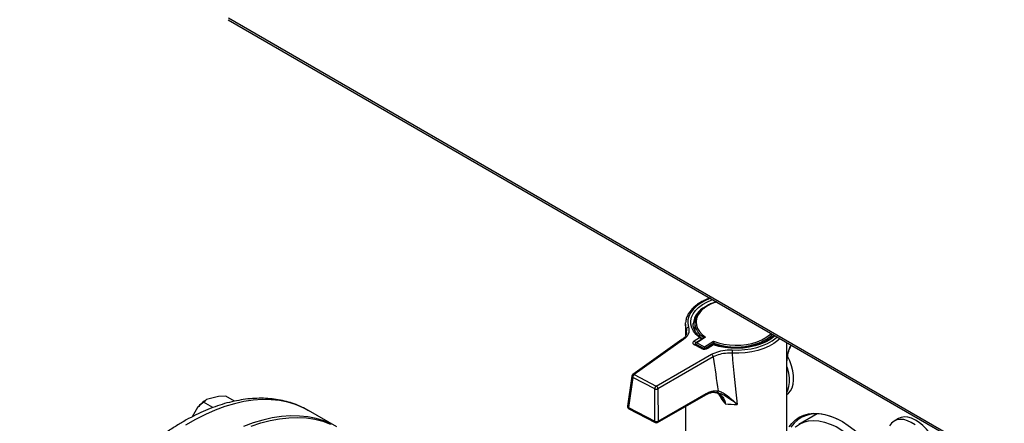
# Model space of a CAD drawing. Units: millimetres. Extents: x 48 to 4992, y 48 to 3516.
# Drawn here: x 3519 to 3936, y 2590 to 2761 of the extents above; entities that cross this region are included whole.
import ezdxf

# ---------------------------------------------------------------- set-up
doc = ezdxf.new("R2010")
doc.units = ezdxf.units.MM
doc.header["$LTSCALE"] = 12

msp = doc.modelspace()

# ---------------------------------------------------------------- linework, layer by layer
at = {"color": 7, "linetype": 'Continuous', "lineweight": 25}
for p, q in [((3607.35, 2760.79), (3955.06, 2560.06)), ((3607.41, 2761.57), (3954.03, 2561.47)), ((3801.26, 2631.83), (3801.28, 2632.33)), ((3801.26, 2631.83), (3801.26, 2626.78)), ((3804.52, 2632.02), (3804.51, 2631.83)), ((3805.26, 2632.23), (3805.26, 2628.97)), ((3801.67, 2628.18), (3801.63, 2629.54)), ((3837.27, 2627.53), (3837.61, 2627.86)), ((3799.77, 2625.25), (3778.97, 2610.39)), ((3800.35, 2625.25), (3779.56, 2610.4)), ((3804.89, 2624.65), (3807.18, 2626.12)), ((3808.01, 2621.47), (3805.04, 2623.02)), ((3805.32, 2623.31), (3805.32, 2623.44)), ((3809.29, 2621.37), (3805.32, 2623.44)), ((3808.47, 2621.54), (3805.5, 2623.09)), ((3809.33, 2626.17), (3805.51, 2623.72)), ((3809.81, 2626.29), (3806.02, 2623.87)), ((3806.02, 2623.87), (3809.37, 2622.13)), ((3809.37, 2622.13), (3813.15, 2624.55)), ((3813.23, 2623.76), (3809.49, 2621.37)), ((3812.58, 2623.05), (3810.29, 2621.58)), ((3813.12, 2623.02), (3810.83, 2621.56)), ((3813.23, 2623.2), (3813.23, 2623.76)), ((3844.26, 2573.04), (3844.26, 2624.02)), ((3788.89, 2605.54), (3812.33, 2619.01)), ((3813.04, 2617.86), (3789.59, 2604.39)), ((3779.56, 2610.4), (3788.89, 2605.54)), ((3778.57, 2609.73), (3776.7, 2596.98)), ((3778.89, 2609.22), (3777.03, 2596.48)), ((3788.22, 2604.37), (3778.89, 2609.22)), ((3788.27, 2590.63), (3788.22, 2604.37)), ((3789.43, 2590.12), (3809.85, 2601.85)), ((3789.59, 2604.39), (3789.63, 2590.65)), ((3789.63, 2590.65), (3810.05, 2602.38)), ((3813.79, 2602.83), (3813.96, 2602.82)), ((3815.9, 2601.54), (3816.34, 2601.28)), ((3600.85, 2596.42), (3596.9, 2598.7)), ((3603.24, 2601.18), (3598.19, 2599.83)), ((3606.36, 2601.24), (3603.24, 2601.18)), ((3610.01, 2599.14), (3606.36, 2601.24)), ((3594.36, 2596.44), (3592.1, 2592.52)), ((3653.38, 2588.22), (3641.36, 2595.16)), ((3777.03, 2596.48), (3788.27, 2590.63)), ((3777.23, 2595.95), (3788.47, 2590.1)), ((3801.26, 2596.92), (3801.26, 2573.04)), ((3857.06, 2593.76), (3849.38, 2589.32)), ((3891.54, 2591.73), (3889.77, 2590.71))]:
    msp.add_line(p, q, dxfattribs=at)
at = {"color": 7, "linetype": 'Continuous', "lineweight": 25, "flags": 128}
for points in [[(3811.93, 2642.69), (3811.63, 2642.58), (3809.47, 2641.65), (3807.54, 2640.57), (3805.87, 2639.35), (3804.5, 2638.01), (3803.44, 2636.59), (3802.71, 2635.09), (3802.32, 2633.55), (3802.29, 2632), (3802.61, 2630.46)], [(3807.18, 2626.12), (3805.79, 2627.4), (3804.72, 2628.78), (3803.97, 2630.23), (3803.58, 2631.72), (3803.54, 2633.23), (3803.86, 2634.73), (3804.52, 2636.19), (3805.53, 2637.59), (3806.85, 2638.9), (3808.47, 2640.09), (3810.35, 2641.14), (3812.46, 2642.03), (3812.84, 2642.16)], [(3813.74, 2640.96), (3811.9, 2640.19), (3810.14, 2639.22), (3808.64, 2638.1), (3807.43, 2636.88), (3806.53, 2635.57), (3805.98, 2634.19), (3805.76, 2632.79), (3805.9, 2631.38), (3806.39, 2630), (3807.22, 2628.67), (3808.36, 2627.43), (3809.81, 2626.29)], [(3814.52, 2641.23), (3813.89, 2641.01), (3813.74, 2640.96)], [(3809, 2626), (3807.67, 2627.12), (3806.52, 2628.47), (3805.74, 2629.9), (3805.33, 2631.38), (3805.3, 2632.89), (3805.66, 2634.37), (3806.4, 2635.81), (3807.5, 2637.17), (3808.93, 2638.42), (3809.41, 2638.76)], [(3801.63, 2629.54), (3801.29, 2631.15), (3801.26, 2631.83)], [(3839.26, 2626.91), (3838.68, 2626.39), (3837.06, 2625.2), (3835.18, 2624.15), (3833.07, 2623.26), (3830.76, 2622.54), (3828.31, 2622), (3825.76, 2621.67), (3823.15, 2621.53), (3820.53, 2621.6), (3817.96, 2621.88), (3815.47, 2622.36), (3813.12, 2623.02)], [(3813.15, 2624.55), (3815.26, 2623.84), (3817.52, 2623.31), (3819.89, 2622.97), (3822.32, 2622.83), (3824.76, 2622.9), (3827.16, 2623.16), (3829.47, 2623.63), (3831.64, 2624.27), (3833.63, 2625.09), (3835.39, 2626.07), (3836.89, 2627.18), (3837.27, 2627.53)], [(3804.89, 2624.65), (3804.66, 2624.47), (3804.49, 2624.26), (3804.4, 2624.04), (3804.38, 2623.82), (3804.44, 2623.59), (3804.57, 2623.38), (3804.77, 2623.19), (3805.04, 2623.02)], [(3841.42, 2625.66), (3840.48, 2624.79), (3838.73, 2623.51), (3836.71, 2622.38), (3834.44, 2621.41), (3831.98, 2620.61), (3829.36, 2620.01), (3826.62, 2619.62), (3823.82, 2619.43), (3821, 2619.46)], [(3821.08, 2620.85), (3823.77, 2620.82), (3826.44, 2621), (3829.05, 2621.38), (3831.55, 2621.95), (3833.9, 2622.71), (3836.06, 2623.64), (3837.99, 2624.72), (3839.65, 2625.94), (3840.17, 2626.39)], [(3845.8, 2603.5), (3846.48, 2604.81), (3846.93, 2606.35), (3847.13, 2608.09), (3847.09, 2609.99), (3846.8, 2612), (3846.27, 2614.08), (3845.51, 2616.18), (3844.58, 2618.17)], [(3844.26, 2602.85), (3844.71, 2603.79), (3845.16, 2605.33), (3845.37, 2607.07), (3845.32, 2608.97), (3845.03, 2610.98), (3844.5, 2613.06), (3844.26, 2613.79)], [(3844.26, 2601.97), (3844.9, 2602.46), (3845.8, 2603.5)], [(3641.36, 2595.16), (3639.09, 2596.35), (3635.92, 2597.68), (3632.59, 2598.69), (3629.11, 2599.39), (3625.5, 2599.77), (3621.77, 2599.83), (3617.94, 2599.56), (3614.01, 2598.98), (3610, 2598.08), (3605.93, 2596.86), (3601.8, 2595.34), (3597.64, 2593.51), (3593.46, 2591.38), (3589.27, 2588.96)], [(3845.25, 2588.22), (3846.33, 2589.64), (3847.84, 2591.12), (3849.54, 2592.3), (3851.42, 2593.18), (3853.45, 2593.75), (3855.63, 2594), (3857.91, 2593.93), (3860.3, 2593.54), (3862.76, 2592.83), (3865.26, 2591.81), (3867.79, 2590.5), (3870.32, 2588.89), (3872.83, 2587.02), (3875.28, 2584.89), (3877.67, 2582.53), (3879.96, 2579.95), (3880.76, 2578.97)], [(3867.97, 2590.39), (3866.56, 2591.15), (3864.04, 2592.28), (3861.56, 2593.09), (3859.14, 2593.59), (3856.82, 2593.76), (3854.6, 2593.61), (3852.52, 2593.12), (3850.6, 2592.32), (3848.85, 2591.21), (3847.29, 2589.8), (3846.01, 2588.19)], [(3856.72, 2593.76), (3856.66, 2593.67), (3856.54, 2593.46)], [(3651.11, 2589.41), (3647.94, 2590.74), (3644.61, 2591.75), (3641.13, 2592.45), (3637.52, 2592.83), (3633.79, 2592.89), (3629.96, 2592.62), (3626.03, 2592.04), (3622.02, 2591.14), (3617.95, 2589.93), (3613.82, 2588.4)], [(3617.02, 2588.55), (3621.12, 2589.92), (3625.17, 2590.98), (3629.14, 2591.72), (3633.02, 2592.14), (3636.8, 2592.24), (3640.47, 2592.03), (3644.02, 2591.49), (3647.42, 2590.63), (3650.68, 2589.46)], [(3847.71, 2588.15), (3847.89, 2588.3), (3849.57, 2589.43), (3851.43, 2590.25), (3853.44, 2590.75), (3855.6, 2590.92), (3857.86, 2590.76), (3860.22, 2590.27), (3862.64, 2589.46), (3865.1, 2588.34), (3867.58, 2586.91), (3870.04, 2585.2), (3872.47, 2583.22), (3874.82, 2580.99), (3877.09, 2578.54), (3879.25, 2575.89), (3881.27, 2573.08), (3881.46, 2572.79)], [(3898.61, 2589.1), (3896.99, 2590.13), (3895.38, 2590.86), (3893.81, 2591.3), (3892.32, 2591.41), (3890.94, 2591.2), (3889.72, 2590.68), (3888.67, 2589.85), (3887.82, 2588.74)], [(3906.54, 2565.75), (3907.14, 2566.16), (3908.09, 2567.13), (3908.83, 2568.38), (3909.34, 2569.86), (3909.61, 2571.56), (3909.63, 2573.42), (3909.4, 2575.41), (3908.93, 2577.48), (3908.22, 2579.57), (3907.3, 2581.65), (3906.19, 2583.66), (3904.91, 2585.55), (3903.49, 2587.29), (3901.97, 2588.82), (3900.38, 2590.12), (3898.76, 2591.15), (3897.14, 2591.89), (3895.57, 2592.32), (3894.08, 2592.43), (3892.71, 2592.22), (3891.54, 2591.73)]]:
    msp.add_lwpolyline(points, dxfattribs=at)
at = {"color": 7, "linetype": 'Continuous', "lineweight": 25}
for centre, radius, start, end in [((3813.6, 2630.9), 9.15, 115.7728, 172.9732), ((3802.66, 2629.42), 1.04, 92.6764, 173.7292), ((3829.4, 2635.71), 12.05, 303.8571, 317.086), ((3800.06, 2624.75), 0.576, 59.9707, 120.5892), ((3804.13, 2623.34), 1.52, 16.5231, 59.8211), ((3805.33, 2622.66), 0.465, 68.5284, 128.8264), ((3807.47, 2625.58), 0.61, 56.1214, 117.6278), ((3806.44, 2624.82), 1.5, 16.2136, 60.1307), ((3807.18, 2625.3), 1, 7.371, 51.4942), ((3813.12, 2622.21), 1, 71.5327, 122.627), ((3812.83, 2622.6), 0.518, 55.8679, 118.683), ((3813.39, 2622.84), 0.323, 80.4326, 144.7499), ((3822.65, 2648.63), 26.59, 249.2638, 300.443), ((3808.3, 2621.11), 0.467, 69.0991, 128.7709), ((3809.34, 2624.24), 3.07, 244.268, 299.1489), ((3810.54, 2621.13), 0.519, 55.9105, 118.2205), ((3811.49, 2617.7), 1.56, 5.6619, 57.0541), ((3832.78, 2619.46), 11.79, 173.2292, 180.0107), ((3779.56, 2609.58), 1, 125.541, 171.6849), ((3780.51, 2609.08), 1.63, 125.853, 174.8674), ((3779.27, 2609.9), 0.576, 59.9707, 120.5892), ((3779.12, 2609.73), 0.557, 180.4674, 245.0969), ((3789.84, 2604.22), 1.63, 125.853, 174.8674), ((3788.88, 2606.09), 1.85, 249.0263, 292.5989), ((3788.04, 2604.23), 1.56, 5.6619, 57.0541), ((3809.53, 2602.28), 0.531, 306.5716, 11.2632), ((3814.29, 2603.68), 0.833, 264.3758, 347.1817), ((3607.02, 2586.01), 16.4, 122.5989, 140.5283), ((3822.75, 2634.56), 36.79, 262.8311, 270.6485), ((3777.69, 2596.84), 1, 171.6849, 242.5001), ((3777.26, 2596.99), 0.557, 180.4674, 245.0969), ((3777.54, 2596.38), 0.523, 168.1282, 234.1572), ((3788.78, 2590.53), 0.523, 168.1282, 234.1572), ((3788.93, 2592.36), 1.85, 249.0263, 292.5989), ((3788.93, 2590.99), 1, 242.5001, 299.8738), ((3789.11, 2590.55), 0.531, 306.5716, 11.2632)]:
    msp.add_arc(centre, radius, start, end, dxfattribs=at)
for centre, major_axis, ratio, start_param, end_param in [((3822.76, 2822.48), (17.2, 286.35), 0.045034, 2.312813, 2.322767), ((3806.02, 2623.46), (0.706, 0.032), 0.577381, 1.544952, 3.115748), ((3809.37, 2621.72), (-0.026, 0.577), 0.04466, 3.925739, 5.496535), ((3822.76, 2822.48), (-14.76, 302.92), 0.051617, 2.302779, 2.404001), ((3815.74, 2825.84), (-21.39, 307.15), 0.075292, 2.309425, 2.374997)]:
    msp.add_ellipse(centre, major_axis=major_axis, ratio=ratio, start_param=start_param, end_param=end_param, dxfattribs=at)
for points, knots in [([(3811.7, 2642.83), (3811.39, 2642.72), (3810.33, 2642.37), (3808.69, 2641.59), (3806.79, 2640.51), (3805.14, 2639.28), (3803.75, 2637.93), (3802.64, 2636.48), (3801.85, 2634.95), (3801.39, 2633.57), (3801.34, 2632.7), (3801.32, 2632.38)], [0, 0, 0, 0, 0.049558, 0.175049, 0.300776, 0.426698, 0.552595, 0.678028, 0.802383, 0.925084, 1, 1, 1, 1]), ([(3813.49, 2640.98), (3812.95, 2640.77), (3811.75, 2640.31), (3810.44, 2639.63), (3809.74, 2639.12), (3809.55, 2638.98)], [0, 0, 0, 0, 0.370707, 0.822449, 1, 1, 1, 1]), ([(3807.81, 2626.08), (3807.58, 2626.27), (3806.91, 2626.82), (3806.01, 2627.8), (3805.21, 2629), (3804.71, 2630.24), (3804.49, 2631.24), (3804.54, 2631.83), (3804.55, 2631.99)], [0, 0, 0, 0, 0.1048129, 0.3055211, 0.5068228, 0.7102805, 0.9178461, 1, 1, 1, 1]), ([(3801.76, 2628.21), (3801.75, 2628.05), (3801.73, 2627.62), (3801.38, 2626.89), (3800.77, 2626.04), (3800.09, 2625.51), (3799.76, 2625.25)], [0, 0, 0, 0, 0.162304, 0.435866, 0.72679, 1, 1, 1, 1]), ([(3802.61, 2630.46), (3802.72, 2629.74), (3802.94, 2628.29), (3801.88, 2626.49), (3800.75, 2625.58), (3800.35, 2625.25)], [0, 0, 0, 0, 0.390875, 0.781791, 1, 1, 1, 1]), ([(3838.88, 2627.13), (3838.86, 2627.12), (3838.53, 2626.71), (3837.61, 2625.96), (3836.11, 2624.93), (3834.36, 2624.01), (3832.41, 2623.23), (3830.29, 2622.6), (3828.04, 2622.12), (3825.69, 2621.82), (3823.29, 2621.69), (3820.89, 2621.74), (3818.51, 2621.97), (3816.21, 2622.37), (3814.54, 2622.8), (3813.64, 2623.09), (3813.44, 2623.16)], [0, 0, 0, 0, 0.002845, 0.084289, 0.165236, 0.246068, 0.326921, 0.407882, 0.488967, 0.570157, 0.651416, 0.732707, 0.813983, 0.895191, 0.976289, 1, 1, 1, 1]), ([(3805.5, 2623.09), (3805.45, 2623.12), (3805.36, 2623.18), (3805.35, 2623.19), (3805.34, 2623.2)], [0, 0, 0, 0, 0.463906, 1, 1, 1, 1]), ([(3809.33, 2626.16), (3809.35, 2626.17), (3809.42, 2626.23), (3809.59, 2626.27), (3809.74, 2626.29), (3809.81, 2626.29), (3809.81, 2626.29)], [0, 0, 0, 0, 0.118702, 0.590086, 0.991207, 1, 1, 1, 1]), ([(3813.15, 2624.55), (3813.15, 2624.55), (3813.16, 2624.51), (3813.18, 2624.41), (3813.2, 2624.23), (3813.22, 2624.04), (3813.23, 2623.88), (3813.23, 2623.8), (3813.23, 2623.76)], [0, 0, 0, 0, 0.0049213, 0.229425, 0.493254, 0.6959278, 0.8476845, 1, 1, 1, 1]), ([(3844.25, 2615.72), (3844.4, 2617.03), (3844.62, 2619.02), (3845.31, 2621.45), (3845.83, 2622.52), (3846.06, 2622.99)], [0, 0, 0, 0, 0.520762, 0.792204, 1, 1, 1, 1]), ([(3844.26, 2615.86), (3844.35, 2616.66), (3844.53, 2618.19), (3845.06, 2620.29), (3845.6, 2621.86), (3846.06, 2622.65), (3846.21, 2622.9)], [0, 0, 0, 0, 0.324252, 0.62047, 0.879804, 1, 1, 1, 1]), ([(3810.29, 2621.58), (3810.25, 2621.56), (3810.14, 2621.5), (3809.87, 2621.41), (3809.51, 2621.35), (3809.1, 2621.36), (3808.72, 2621.43), (3808.55, 2621.51), (3808.47, 2621.54)], [0, 0, 0, 0, 0.128698, 0.285733, 0.458767, 0.643994, 0.831711, 1, 1, 1, 1]), ([(3812.33, 2619.01), (3813.3, 2619.46), (3815.24, 2620.37), (3818.42, 2620.88), (3820.37, 2620.86), (3821.08, 2620.85)], [0, 0, 0, 0, 0.388439, 0.776809, 1, 1, 1, 1]), ([(3821, 2619.46), (3820.35, 2619.47), (3818.57, 2619.51), (3815.68, 2619.07), (3813.92, 2618.26), (3813.04, 2617.86)], [0, 0, 0, 0, 0.223253, 0.61167, 1, 1, 1, 1]), ([(3809.85, 2601.84), (3810.24, 2602.05), (3811.06, 2602.49), (3812.29, 2602.82), (3813.3, 2602.95), (3813.84, 2602.87), (3814.01, 2602.84)], [0, 0, 0, 0, 0.26418, 0.55739, 0.859899, 1, 1, 1, 1]), ([(3810.05, 2602.38), (3810.56, 2602.64), (3811.61, 2603.17), (3813.34, 2603.61), (3814.46, 2603.54), (3815.1, 2603.49)], [0, 0, 0, 0, 0.2958459, 0.6005615, 1, 1, 1, 1]), ([(3813.94, 2602.87), (3814.16, 2602.82), (3814.76, 2602.68), (3815.54, 2602.15), (3816.14, 2601.63), (3816.36, 2601.25), (3816.39, 2601.2)], [0, 0, 0, 0, 0.224716, 0.610365, 0.949943, 1, 1, 1, 1]), ([(3813.96, 2602.82), (3814.1, 2602.81), (3814.72, 2602.78), (3815.64, 2602.21), (3816.94, 2601.18), (3817.84, 2599.73), (3818.09, 2598.46), (3818.16, 2598.06)], [0, 0, 0, 0, 0.06603, 0.280393, 0.501066, 0.846637, 1, 1, 1, 1]), ([(3823.17, 2597.78), (3823.17, 2597.78), (3822.28, 2598.47), (3820.55, 2599.77), (3818.18, 2601.28), (3816.04, 2602.38), (3814.82, 2602.69), (3814.21, 2602.85)], [0, 0, 0, 0, 0.001594, 0.293153, 0.577482, 0.786068, 1, 1, 1, 1]), ([(3815.1, 2603.49), (3815.67, 2603.31), (3816.8, 2602.93), (3818.74, 2601.69), (3820.86, 2600), (3822.39, 2598.55), (3823.17, 2597.78), (3823.17, 2597.78)], [0, 0, 0, 0, 0.212084, 0.424904, 0.708609, 0.998339, 1, 1, 1, 1]), ([(3818.16, 2598.06), (3818.16, 2598.07), (3818.14, 2598.1), (3817.98, 2598.34), (3817.31, 2599.3), (3816.2, 2600.6), (3815.54, 2601.82), (3815.31, 2602.26)], [0, 0, 0, 0, 0.003519, 0.02083, 0.172804, 0.707672, 1, 1, 1, 1]), ([(3641.44, 2595.1), (3640.47, 2595.64), (3638.5, 2596.72), (3635.35, 2598), (3632.03, 2599.04), (3628.58, 2599.79), (3625.02, 2600.25), (3621.35, 2600.41), (3617.58, 2600.29), (3613.73, 2599.86), (3609.8, 2599.14), (3605.81, 2598.13), (3601.77, 2596.82), (3597.7, 2595.23), (3593.61, 2593.36), (3589.52, 2591.21), (3585.45, 2588.8), (3581.39, 2586.13), (3577.38, 2583.22), (3573.41, 2580.07), (3569.5, 2576.7), (3565.67, 2573.11), (3561.92, 2569.32), (3558.27, 2565.35), (3554.72, 2561.2), (3551.28, 2556.89), (3547.97, 2552.43), (3544.8, 2547.83), (3541.77, 2543.11), (3538.89, 2538.28), (3536.18, 2533.37), (3533.64, 2528.37), (3531.28, 2523.31), (3529.1, 2518.21), (3527.12, 2513.08), (3525.33, 2507.93), (3523.76, 2502.78), (3522.39, 2497.64), (3521.24, 2492.54), (3520.31, 2487.48), (3519.61, 2482.48), (3519.13, 2477.55), (3518.92, 2473.46), (3518.9, 2471.03), (3518.89, 2470.18)], [0, 0, 0, 0, 0.0221388, 0.0451351, 0.0681672, 0.09129, 0.1145483, 0.1379731, 0.1615792, 0.1853656, 0.2093176, 0.2334112, 0.2576175, 0.2819066, 0.3062514, 0.3306288, 0.3550205, 0.3794102, 0.4037894, 0.4281529, 0.4524983, 0.4768247, 0.5011323, 0.5254226, 0.5496972, 0.5739584, 0.5982085, 0.6224503, 0.6466865, 0.6709197, 0.6951527, 0.7193879, 0.7436277, 0.7678749, 0.7921324, 0.816403, 0.8406893, 0.864994, 0.8893194, 0.9136675, 0.9380396, 0.9624361, 0.9868562, 1, 1, 1, 1]), ([(3596.9, 2598.7), (3596.72, 2598.56), (3595.83, 2597.87), (3595.01, 2597.07), (3594.36, 2596.44)], [0, 0, 0, 0, 0.206692, 1, 1, 1, 1]), ([(3598.19, 2599.83), (3597.97, 2599.68), (3597.47, 2599.33), (3597.11, 2598.93), (3596.9, 2598.7)], [0, 0, 0, 0, 0.4214422, 1, 1, 1, 1]), ([(3818.16, 2598.06), (3818.16, 2598.07), (3818.15, 2598.1), (3818.12, 2598.16), (3818.02, 2598.42), (3817.59, 2599.41), (3816.97, 2600.4), (3816.45, 2601.12), (3816.39, 2601.2)], [0, 0, 0, 0, 0.004792, 0.027548, 0.05385, 0.229643, 0.912082, 1, 1, 1, 1])]:
    msp.add_open_spline(points, degree=3, knots=knots, dxfattribs=at)

doc.saveas('drawing.dxf')
